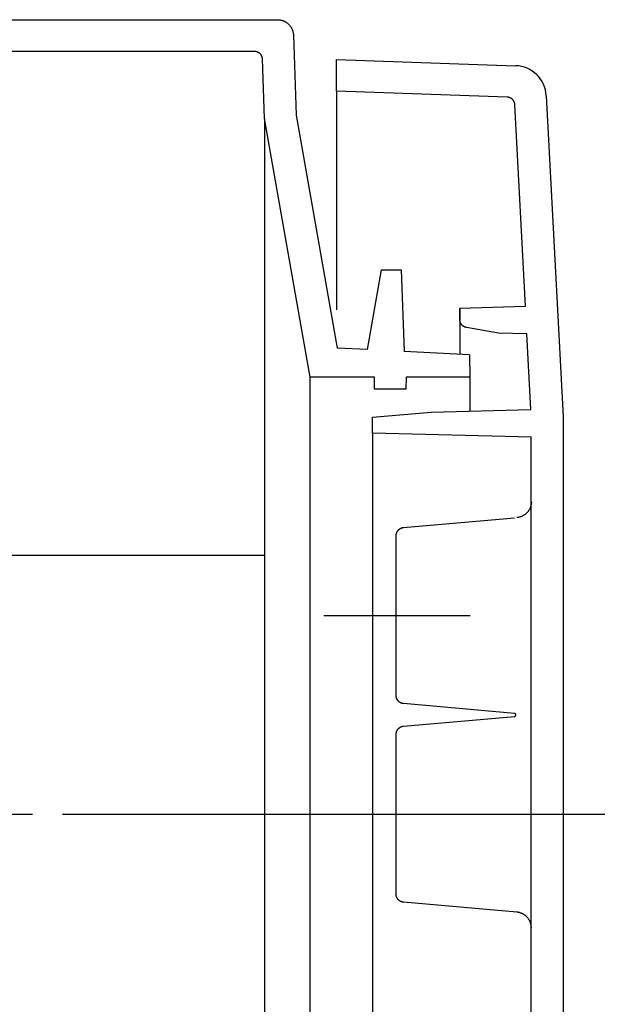
# Model space of a CAD drawing. Extents: x -242 to 6261, y -1211 to 3389.
# Drawn here: x 5969 to 6042, y 2240 to 2364 of the extents above; entities that cross this region are included whole.
import ezdxf

# ---------------------------------------------------------------- set-up
doc = ezdxf.new("R2010")
doc.units = 0
doc.header["$LTSCALE"] = 10
doc.linetypes.add('AXES2', pattern=[28.575, 19.05, -3.175, 3.175, -3.175])
doc.layers.get('DEFPOINTS').update_dxf_attribs({"linetype": 'CONTINUOUS'})
for name, color, linetype in [('Axis', 3, 'AXES2'), ('Cotation', 140, 'CONTINUOUS'), ('Lines', 7, 'CONTINUOUS')]:
    doc.layers.add(name, color=color, linetype=linetype)
doc.dimstyles.new('ISO-25', dxfattribs={"dimscale": 6, "dimtxt": 2.5, "dimasz": 5, "dimexe": 1.25, "dimexo": 0.625, "dimtad": 1, "dimtxsty": 'STANDARD', "dimcen": 2.5, "dimadec": 0, "dimazin": 0, "dimtfac": 1, "dimtmove": 0, "dimatfit": 3, "dimfxl": 1, "dimarcsym": 0})

# ---------------------------------------------------------------- blocks, each defined once
blk = doc.blocks.new('*D28')
at = {"layer": 'Cotation', "color": 0, "lineweight": -2, "transparency": 16777216}
for p, q in [((5974.62, 2264.06), (6100.27, 2264.06)), ((6092.77, 994.06), (6092.77, 2234.06)), ((5974.62, 964.06), (6100.27, 964.06))]:
    blk.add_line(p, q, dxfattribs=at)
at = {"layer": 'Cotation', "color": 0, "transparency": 16777216}
for points in [[(6087.77, 2234.06), (6097.77, 2234.06), (6092.77, 2264.06)], [(6087.77, 994.06), (6097.77, 994.06), (6092.77, 964.06)]]:
    blk.add_solid(points, dxfattribs=at)
at = {"layer": 'DEFPOINTS', "color": 0, "transparency": 16777216}
for p in [(5970.87, 2264.06), (6092.77, 2264.06), (5970.87, 964.06)]:
    blk.add_point(p, dxfattribs=at)
at = {"layer": 'Cotation', "color": 0, "transparency": 16777216, "insert": (6081.52, 1614.06), "char_height": 15, "attachment_point": 5, "rotation": 90}
blk.add_mtext('1300', dxfattribs=at)

msp = doc.modelspace()

# ---------------------------------------------------------------- linework, layer by layer
at = {"layer": 'Axis'}
for p, q in [((6007.493, 2289.056), (6025.908, 2289.056)), ((5935.529, 2264.061), (5970.867, 2264.061)), ((6007.493, 2264.056), (6025.908, 2264.056))]:
    msp.add_line(p, q, dxfattribs=at)
at = {"layer": 'Lines'}
for p, q in [((5827.609, 2364.062), (6001.679, 2364.062)), ((6001.679, 2364.062), (6001.679, 2364.062)), ((6001.679, 2364.062), (6001.739, 2364.062)), ((6001.739, 2364.062), (6001.789, 2364.062)), ((6001.789, 2364.062), (6001.849, 2364.052)), ((6001.849, 2364.052), (6001.909, 2364.052)), ((6001.909, 2364.052), (6001.959, 2364.042)), ((6001.959, 2364.042), (6002.019, 2364.032)), ((6002.019, 2364.032), (6002.079, 2364.022)), ((6002.079, 2364.022), (6002.139, 2364.012)), ((6002.139, 2364.012), (6002.199, 2363.992)), ((6002.199, 2363.992), (6002.259, 2363.972)), ((6002.259, 2363.972), (6002.309, 2363.962)), ((6002.309, 2363.962), (6002.369, 2363.942)), ((6002.369, 2363.942), (6002.429, 2363.912)), ((6002.429, 2363.912), (6002.489, 2363.892)), ((6002.489, 2363.892), (6002.549, 2363.862)), ((6002.549, 2363.862), (6002.599, 2363.832)), ((6002.599, 2363.832), (6002.659, 2363.802)), ((6002.659, 2363.802), (6002.709, 2363.772)), ((6002.709, 2363.772), (6002.769, 2363.742)), ((6002.769, 2363.742), (6002.819, 2363.702)), ((6002.819, 2363.702), (6002.869, 2363.662)), ((6002.869, 2363.662), (6002.919, 2363.622)), ((6002.919, 2363.622), (6002.969, 2363.582)), ((6002.969, 2363.582), (6003.019, 2363.542)), ((6003.019, 2363.542), (6003.069, 2363.502)), ((6003.069, 2363.502), (6003.109, 2363.452)), ((6003.109, 2363.452), (6003.159, 2363.402)), ((6003.159, 2363.402), (6003.199, 2363.352)), ((6003.199, 2363.352), (6003.239, 2363.302)), ((6003.239, 2363.302), (6003.279, 2363.252)), ((6003.279, 2363.252), (6003.319, 2363.202)), ((6003.319, 2363.202), (6003.359, 2363.152)), ((6003.359, 2363.152), (6003.389, 2363.092)), ((6003.389, 2363.092), (6003.419, 2363.042)), ((6003.419, 2363.042), (6003.449, 2362.982)), ((6003.449, 2362.982), (6003.479, 2362.932)), ((6003.479, 2362.932), (6003.509, 2362.872)), ((6003.509, 2362.872), (6003.529, 2362.812)), ((6003.529, 2362.812), (6003.549, 2362.752)), ((6003.549, 2362.752), (6003.569, 2362.702)), ((6003.569, 2362.702), (6003.589, 2362.642)), ((6003.589, 2362.642), (6003.609, 2362.582)), ((6003.609, 2362.582), (6003.619, 2362.522)), ((6003.619, 2362.522), (6003.639, 2362.462)), ((6003.639, 2362.462), (6003.649, 2362.402)), ((6003.649, 2362.402), (6003.659, 2362.352)), ((6003.659, 2362.352), (6003.669, 2362.292)), ((6003.669, 2362.292), (6003.669, 2362.232)), ((6003.669, 2362.232), (6003.679, 2362.122)), ((6003.679, 2362.122), (6004.029, 2352.062)), ((5998.779, 2360.062), (5655.47, 2360.062)), ((5998.839, 2360.062), (5998.779, 2360.062)), ((5998.859, 2360.062), (5998.839, 2360.062)), ((5998.889, 2360.052), (5998.859, 2360.062)), ((5998.919, 2360.052), (5998.889, 2360.052)), ((5998.949, 2360.052), (5998.919, 2360.052)), ((5998.979, 2360.042), (5998.949, 2360.052)), ((5999.009, 2360.032), (5998.979, 2360.042)), ((5999.039, 2360.032), (5999.009, 2360.032)), ((5999.069, 2360.022), (5999.039, 2360.032)), ((5999.099, 2360.012), (5999.069, 2360.022)), ((5999.129, 2360.002), (5999.099, 2360.012)), ((5999.159, 2359.992), (5999.129, 2360.002)), ((5999.189, 2359.972), (5999.159, 2359.992)), ((5999.209, 2359.962), (5999.189, 2359.972)), ((5999.239, 2359.952), (5999.209, 2359.962)), ((5999.269, 2359.932), (5999.239, 2359.952)), ((5999.299, 2359.922), (5999.269, 2359.932)), ((5999.329, 2359.902), (5999.299, 2359.922)), ((5999.349, 2359.882), (5999.329, 2359.902)), ((5999.379, 2359.862), (5999.349, 2359.882)), ((5999.399, 2359.842), (5999.379, 2359.862)), ((5999.429, 2359.822), (5999.399, 2359.842)), ((5999.449, 2359.802), (5999.429, 2359.822)), ((5999.479, 2359.782), (5999.449, 2359.802)), ((5999.499, 2359.752), (5999.479, 2359.782)), ((5999.519, 2359.732), (5999.499, 2359.752)), ((5999.539, 2359.712), (5999.519, 2359.732)), ((5999.559, 2359.682), (5999.539, 2359.712)), ((5999.579, 2359.662), (5999.559, 2359.682)), ((5999.599, 2359.632), (5999.579, 2359.662)), ((5999.619, 2359.602), (5999.599, 2359.632)), ((5999.639, 2359.582), (5999.619, 2359.602)), ((5999.649, 2359.552), (5999.639, 2359.582)), ((5999.669, 2359.522), (5999.649, 2359.552)), ((5999.679, 2359.492), (5999.669, 2359.522)), ((5999.689, 2359.462), (5999.679, 2359.492)), ((5999.709, 2359.442), (5999.689, 2359.462)), ((5999.719, 2359.412), (5999.709, 2359.442)), ((5999.729, 2359.382), (5999.719, 2359.412)), ((5999.739, 2359.352), (5999.729, 2359.382)), ((5999.749, 2359.322), (5999.739, 2359.352)), ((5999.749, 2359.292), (5999.749, 2359.322)), ((5999.759, 2359.262), (5999.749, 2359.292)), ((5999.769, 2359.232), (5999.759, 2359.262)), ((5999.769, 2359.202), (5999.769, 2359.232)), ((5999.769, 2359.172), (5999.769, 2359.202)), ((5999.779, 2359.152), (5999.769, 2359.172)), ((5999.779, 2359.122), (5999.779, 2359.152)), ((5999.779, 2359.092), (5999.779, 2359.122)), ((6000.039, 2351.642), (5999.779, 2359.092)), ((6009.109, 2355.052), (6009.109, 2359.062)), ((6009.109, 2359.062), (6031.635, 2358.272)), ((6009.109, 2355.052), (6009.109, 2327.562)), ((6030.579, 2354.302), (6009.109, 2355.052)), ((6030.629, 2354.302), (6030.579, 2354.302)), ((6030.659, 2354.292), (6030.629, 2354.302)), ((6030.689, 2354.292), (6030.659, 2354.292)), ((6030.719, 2354.292), (6030.689, 2354.292)), ((6030.749, 2354.282), (6030.719, 2354.292)), ((6030.769, 2354.272), (6030.749, 2354.282)), ((6030.799, 2354.272), (6030.769, 2354.272)), ((6030.829, 2354.262), (6030.799, 2354.272)), ((6030.859, 2354.252), (6030.829, 2354.262)), ((6030.889, 2354.242), (6030.859, 2354.252)), ((6030.909, 2354.232), (6030.889, 2354.242)), ((6030.939, 2354.222), (6030.909, 2354.232)), ((6030.969, 2354.212), (6030.939, 2354.222)), ((6030.999, 2354.192), (6030.969, 2354.212)), ((6031.019, 2354.182), (6030.999, 2354.192)), ((6031.049, 2354.172), (6031.019, 2354.182)), ((6031.079, 2354.152), (6031.049, 2354.172)), ((6031.099, 2354.132), (6031.079, 2354.152)), ((6031.129, 2354.122), (6031.099, 2354.132)), ((6031.149, 2354.102), (6031.129, 2354.122)), ((6031.179, 2354.082), (6031.149, 2354.102)), ((6031.199, 2354.062), (6031.179, 2354.082)), ((6031.219, 2354.042), (6031.199, 2354.062)), ((6031.249, 2354.022), (6031.219, 2354.042)), ((6031.269, 2353.992), (6031.249, 2354.022)), ((6031.289, 2353.972), (6031.269, 2353.992)), ((6031.309, 2353.952), (6031.289, 2353.972)), ((6031.329, 2353.922), (6031.309, 2353.952)), ((6031.349, 2353.902), (6031.329, 2353.922)), ((6031.369, 2353.882), (6031.349, 2353.902)), ((6031.379, 2353.852), (6031.369, 2353.882)), ((6031.399, 2353.822), (6031.379, 2353.852)), ((6031.409, 2353.802), (6031.399, 2353.822)), ((6031.429, 2353.772), (6031.409, 2353.802)), ((6031.439, 2353.742), (6031.429, 2353.772)), ((6031.459, 2353.722), (6031.439, 2353.742)), ((6031.469, 2353.692), (6031.459, 2353.722)), ((6031.479, 2353.662), (6031.469, 2353.692)), ((6031.489, 2353.642), (6031.479, 2353.662)), ((6031.499, 2353.612), (6031.489, 2353.642)), ((6031.499, 2353.582), (6031.499, 2353.612)), ((6031.509, 2353.552), (6031.499, 2353.582)), ((6031.519, 2353.522), (6031.509, 2353.552)), ((6031.519, 2353.502), (6031.519, 2353.522)), ((6031.529, 2353.472), (6031.519, 2353.502)), ((6031.529, 2353.442), (6031.529, 2353.472)), ((6035.489, 2354.484), (6037.609, 2314.062)), ((6031.539, 2353.412), (6031.529, 2353.442)), ((6031.539, 2353.392), (6031.539, 2353.412)), ((6031.539, 2353.362), (6031.539, 2353.392)), ((6032.876, 2327.985), (6031.539, 2353.362)), ((6031.539, 2353.362), (6031.539, 2353.362)), ((6005.782, 2319.062), (6000.039, 2351.642)), ((6000.039, 2351.642), (6000.039, 876.482)), ((6004.029, 2352.062), (6009.191, 2322.734)), ((6013.003, 2322.547), (6014.776, 2332.563)), ((6014.776, 2332.563), (6017.252, 2332.563)), ((6017.252, 2332.563), (6017.603, 2322.308)), ((6024.614, 2327.772), (6032.881, 2327.985)), ((6024.614, 2326.312), (6024.614, 2327.772)), ((6024.614, 2327.772), (6024.614, 2321.945)), ((6024.614, 2326.262), (6024.614, 2326.312)), ((6024.614, 2326.232), (6024.614, 2326.262)), ((6024.624, 2326.212), (6024.614, 2326.232)), ((6024.624, 2326.182), (6024.624, 2326.212)), ((6024.624, 2326.152), (6024.624, 2326.182)), ((6024.634, 2326.132), (6024.624, 2326.152)), ((6024.634, 2326.102), (6024.634, 2326.132)), ((6024.644, 2326.072), (6024.634, 2326.102)), ((6024.654, 2326.042), (6024.644, 2326.072)), ((6024.654, 2326.022), (6024.654, 2326.042)), ((6024.664, 2325.992), (6024.654, 2326.022)), ((6024.674, 2325.962), (6024.664, 2325.992)), ((6024.684, 2325.942), (6024.674, 2325.962)), ((6024.694, 2325.912), (6024.684, 2325.942)), ((6024.704, 2325.892), (6024.694, 2325.912)), ((6024.724, 2325.862), (6024.704, 2325.892)), ((6024.734, 2325.832), (6024.724, 2325.862)), ((6024.744, 2325.812), (6024.734, 2325.832)), ((6024.764, 2325.782), (6024.744, 2325.812)), ((6024.784, 2325.762), (6024.764, 2325.782)), ((6024.794, 2325.742), (6024.784, 2325.762)), ((6024.814, 2325.712), (6024.794, 2325.742)), ((6024.834, 2325.692), (6024.814, 2325.712)), ((6024.844, 2325.672), (6024.834, 2325.692)), ((6024.864, 2325.642), (6024.844, 2325.672)), ((6024.884, 2325.622), (6024.864, 2325.642)), ((6024.904, 2325.602), (6024.884, 2325.622)), ((6024.934, 2325.582), (6024.904, 2325.602)), ((6024.954, 2325.562), (6024.934, 2325.582)), ((6024.974, 2325.542), (6024.954, 2325.562)), ((6024.994, 2325.522), (6024.974, 2325.542)), ((6025.014, 2325.512), (6024.994, 2325.522)), ((6025.044, 2325.492), (6025.014, 2325.512)), ((6025.064, 2325.472), (6025.044, 2325.492)), ((6025.094, 2325.462), (6025.064, 2325.472)), ((6025.114, 2325.442), (6025.094, 2325.462)), ((6025.134, 2325.432), (6025.114, 2325.442)), ((6025.164, 2325.412), (6025.134, 2325.432)), ((6025.184, 2325.402), (6025.164, 2325.412)), ((6025.214, 2325.392), (6025.184, 2325.402)), ((6025.244, 2325.382), (6025.214, 2325.392)), ((6025.264, 2325.372), (6025.244, 2325.382)), ((6025.294, 2325.362), (6025.264, 2325.372)), ((6025.314, 2325.352), (6025.294, 2325.362)), ((6025.344, 2325.342), (6025.314, 2325.352)), ((6025.364, 2325.342), (6025.344, 2325.342)), ((6025.394, 2325.332), (6025.364, 2325.342)), ((6025.414, 2325.322), (6025.394, 2325.332)), ((6025.444, 2325.322), (6025.414, 2325.322)), ((6029.484, 2324.612), (6025.444, 2325.322)), ((6025.444, 2325.322), (6025.444, 2325.322)), ((6033.062, 2324.518), (6029.484, 2324.612)), ((6033.561, 2314.999), (6033.059, 2324.518)), ((6013.003, 2322.547), (6009.191, 2322.734)), ((6025.839, 2321.872), (6017.603, 2322.308)), ((6025.839, 2321.872), (6025.869, 2319.062)), ((6025.839, 2321.872), (6025.869, 2319.062)), ((6013.867, 2319.062), (6005.782, 2319.062)), ((6005.782, 909.062), (6005.782, 2319.062)), ((6013.878, 2317.552), (6013.867, 2319.062)), ((6017.849, 2319.062), (6017.838, 2317.552)), ((6025.869, 2319.062), (6017.849, 2319.062)), ((6025.869, 2319.062), (6025.869, 2314.799)), ((6017.838, 2317.552), (6013.878, 2317.552)), ((6013.614, 2314.032), (6020.994, 2314.672)), ((6013.614, 2312.032), (6013.614, 2314.032)), ((6020.994, 2314.672), (6033.561, 2314.999)), ((6037.609, 2314.062), (6037.609, 1614.062)), ((6033.614, 2311.51), (6013.614, 2312.032)), ((6013.614, 2312.032), (6013.614, 916.092)), ((6033.609, 2264.562), (6033.609, 2311.51)), ((6033.474, 2302.648), (6033.454, 2302.598)), ((6033.494, 2302.708), (6033.474, 2302.648)), ((6033.514, 2302.768), (6033.494, 2302.708)), ((6033.534, 2302.818), (6033.514, 2302.768)), ((6033.554, 2302.878), (6033.534, 2302.818)), ((6033.564, 2302.938), (6033.554, 2302.878)), ((6033.574, 2302.988), (6033.564, 2302.938)), ((6033.584, 2303.048), (6033.574, 2302.988)), ((6033.594, 2303.098), (6033.584, 2303.048)), ((6033.604, 2303.158), (6033.594, 2303.098)), ((6033.614, 2303.268), (6033.604, 2303.218)), ((6033.604, 2303.218), (6033.604, 2303.158)), ((6033.614, 2303.378), (6033.614, 2303.328)), ((6033.614, 2303.328), (6033.614, 2303.268)), ((6031.894, 2301.398), (6031.784, 2301.388)), ((6031.944, 2301.408), (6031.894, 2301.398)), ((6032.004, 2301.418), (6031.944, 2301.408)), ((6032.054, 2301.428), (6032.004, 2301.418)), ((6032.114, 2301.448), (6032.054, 2301.428)), ((6032.174, 2301.458), (6032.114, 2301.448)), ((6032.224, 2301.478), (6032.174, 2301.458)), ((6032.284, 2301.498), (6032.224, 2301.478)), ((6032.334, 2301.518), (6032.284, 2301.498)), ((6032.394, 2301.538), (6032.334, 2301.518)), ((6032.444, 2301.558), (6032.394, 2301.538)), ((6032.504, 2301.588), (6032.444, 2301.558)), ((6032.554, 2301.618), (6032.504, 2301.588)), ((6032.604, 2301.648), (6032.554, 2301.618)), ((6032.654, 2301.678), (6032.604, 2301.648)), ((6032.714, 2301.708), (6032.654, 2301.678)), ((6032.764, 2301.748), (6032.714, 2301.708)), ((6032.814, 2301.778), (6032.764, 2301.748)), ((6032.864, 2301.818), (6032.814, 2301.778)), ((6032.904, 2301.858), (6032.864, 2301.818)), ((6032.954, 2301.898), (6032.904, 2301.858)), ((6033.004, 2301.938), (6032.954, 2301.898)), ((6033.044, 2301.988), (6033.004, 2301.938)), ((6033.084, 2302.028), (6033.044, 2301.988)), ((6033.124, 2302.078), (6033.084, 2302.028)), ((6033.164, 2302.118), (6033.124, 2302.078)), ((6033.204, 2302.168), (6033.164, 2302.118)), ((6033.244, 2302.218), (6033.204, 2302.168)), ((6033.274, 2302.268), (6033.244, 2302.218)), ((6033.314, 2302.328), (6033.274, 2302.268)), ((6033.344, 2302.378), (6033.314, 2302.328)), ((6033.374, 2302.428), (6033.344, 2302.378)), ((6033.404, 2302.488), (6033.374, 2302.428)), ((6033.434, 2302.538), (6033.404, 2302.488)), ((6033.454, 2302.598), (6033.434, 2302.538)), ((6017.524, 2300.139), (6031.484, 2301.359)), ((6016.614, 2299.222), (6016.624, 2299.252)), ((6016.614, 2299.219), (6016.624, 2299.249)), ((6016.614, 2299.192), (6016.614, 2299.222)), ((6016.614, 2299.189), (6016.614, 2299.219)), ((6016.614, 2299.172), (6016.614, 2299.192)), ((6016.614, 2299.169), (6016.614, 2299.189)), ((6016.614, 2299.142), (6016.614, 2299.172)), ((6016.614, 2299.139), (6016.614, 2299.169)), ((6016.614, 2278.972), (6016.614, 2299.142)), ((6016.614, 2299.142), (6016.614, 2299.142)), ((6016.614, 2299.139), (6016.614, 2299.139)), ((6016.624, 2299.309), (6016.634, 2299.339)), ((6016.624, 2299.312), (6016.634, 2299.332)), ((6016.624, 2299.282), (6016.624, 2299.312)), ((6016.624, 2299.279), (6016.624, 2299.309)), ((6016.624, 2299.252), (6016.624, 2299.282)), ((6016.624, 2299.249), (6016.624, 2299.279)), ((6016.634, 2299.332), (6016.644, 2299.362)), ((6016.634, 2299.339), (6016.644, 2299.359)), ((6016.644, 2299.392), (6016.654, 2299.422)), ((6016.644, 2299.389), (6016.654, 2299.419)), ((6016.644, 2299.362), (6016.644, 2299.392)), ((6016.644, 2299.359), (6016.644, 2299.389)), ((6016.654, 2299.422), (6016.664, 2299.452)), ((6016.654, 2299.419), (6016.664, 2299.449)), ((6016.664, 2299.449), (6016.674, 2299.479)), ((6016.664, 2299.452), (6016.674, 2299.472)), ((6016.674, 2299.479), (6016.684, 2299.509)), ((6016.674, 2299.472), (6016.684, 2299.502)), ((6016.684, 2299.502), (6016.694, 2299.532)), ((6016.684, 2299.509), (6016.694, 2299.529)), ((6016.694, 2299.532), (6016.704, 2299.562)), ((6016.694, 2299.529), (6016.704, 2299.559)), ((6016.704, 2299.562), (6016.724, 2299.592)), ((6016.704, 2299.559), (6016.724, 2299.589)), ((6016.724, 2299.589), (6016.734, 2299.619)), ((6016.724, 2299.592), (6016.734, 2299.612)), ((6016.734, 2299.612), (6016.744, 2299.642)), ((6016.734, 2299.619), (6016.744, 2299.639)), ((6016.744, 2299.642), (6016.764, 2299.672)), ((6016.744, 2299.639), (6016.764, 2299.669)), ((6016.764, 2299.669), (6016.784, 2299.699)), ((6016.764, 2299.672), (6016.784, 2299.692)), ((6016.784, 2299.692), (6016.794, 2299.722)), ((6016.784, 2299.699), (6016.794, 2299.719)), ((6016.794, 2299.719), (6016.814, 2299.749)), ((6016.794, 2299.722), (6016.814, 2299.742)), ((6016.814, 2299.742), (6016.834, 2299.772)), ((6016.814, 2299.749), (6016.834, 2299.769)), ((6016.834, 2299.772), (6016.854, 2299.792)), ((6016.834, 2299.769), (6016.854, 2299.789)), ((6016.854, 2299.789), (6016.874, 2299.819)), ((6016.854, 2299.792), (6016.874, 2299.812)), ((6016.874, 2299.812), (6016.894, 2299.842)), ((6016.874, 2299.819), (6016.894, 2299.839)), ((6016.894, 2299.842), (6016.924, 2299.862)), ((6016.894, 2299.839), (6016.924, 2299.859)), ((6016.924, 2299.862), (6016.944, 2299.882)), ((6016.924, 2299.859), (6016.944, 2299.879)), ((6016.944, 2299.882), (6016.964, 2299.902)), ((6016.944, 2299.879), (6016.964, 2299.899)), ((6016.964, 2299.902), (6016.984, 2299.922)), ((6016.964, 2299.899), (6016.984, 2299.919)), ((6016.984, 2299.922), (6017.014, 2299.942)), ((6016.984, 2299.919), (6017.014, 2299.939)), ((6017.014, 2299.942), (6017.034, 2299.962)), ((6017.014, 2299.939), (6017.034, 2299.959)), ((6017.034, 2299.962), (6017.064, 2299.982)), ((6017.034, 2299.959), (6017.064, 2299.979)), ((6017.064, 2299.979), (6017.094, 2299.999)), ((6017.064, 2299.982), (6017.094, 2299.992)), ((6017.094, 2299.992), (6017.114, 2300.012)), ((6017.094, 2299.999), (6017.114, 2300.009)), ((6017.114, 2300.009), (6017.144, 2300.029)), ((6017.114, 2300.012), (6017.144, 2300.022)), ((6017.144, 2300.022), (6017.164, 2300.042)), ((6017.144, 2300.029), (6017.164, 2300.039)), ((6017.164, 2300.042), (6017.194, 2300.052)), ((6017.164, 2300.039), (6017.194, 2300.049)), ((6017.194, 2300.052), (6017.224, 2300.062)), ((6017.194, 2300.049), (6017.224, 2300.059)), ((6017.224, 2300.059), (6017.254, 2300.079)), ((6017.224, 2300.062), (6017.254, 2300.072)), ((6017.254, 2300.079), (6017.274, 2300.089)), ((6017.254, 2300.072), (6017.274, 2300.082)), ((6017.274, 2300.089), (6017.304, 2300.099)), ((6017.274, 2300.082), (6017.304, 2300.092)), ((6017.304, 2300.092), (6017.334, 2300.102)), ((6017.304, 2300.099), (6017.334, 2300.099)), ((6017.334, 2300.102), (6017.364, 2300.112)), ((6017.334, 2300.099), (6017.364, 2300.109)), ((6017.364, 2300.112), (6017.384, 2300.122)), ((6017.364, 2300.109), (6017.384, 2300.119)), ((6017.384, 2300.122), (6017.414, 2300.122)), ((6017.384, 2300.119), (6017.414, 2300.119)), ((6017.414, 2300.122), (6017.444, 2300.132)), ((6017.414, 2300.119), (6017.444, 2300.129)), ((6017.444, 2300.132), (6017.474, 2300.132)), ((6017.444, 2300.129), (6017.474, 2300.129)), ((6017.474, 2300.132), (6017.524, 2300.142)), ((6017.474, 2300.129), (6017.524, 2300.139)), ((6000.039, 2296.621), (5655.175, 2296.621)), ((6016.614, 2278.922), (6016.614, 2278.972)), ((6016.614, 2278.892), (6016.614, 2278.922)), ((6016.624, 2278.862), (6016.614, 2278.892)), ((6016.624, 2278.832), (6016.624, 2278.862)), ((6016.624, 2278.802), (6016.624, 2278.832)), ((6016.634, 2278.772), (6016.624, 2278.802)), ((6016.644, 2278.752), (6016.634, 2278.772)), ((6016.644, 2278.722), (6016.644, 2278.752)), ((6016.654, 2278.692), (6016.644, 2278.722)), ((6016.664, 2278.662), (6016.654, 2278.692)), ((6016.674, 2278.632), (6016.664, 2278.662)), ((6016.684, 2278.612), (6016.674, 2278.632)), ((6016.694, 2278.582), (6016.684, 2278.612)), ((6016.704, 2278.552), (6016.694, 2278.582)), ((6016.724, 2278.522), (6016.704, 2278.552)), ((6016.734, 2278.492), (6016.724, 2278.522)), ((6016.744, 2278.472), (6016.734, 2278.492)), ((6016.764, 2278.442), (6016.744, 2278.472)), ((6016.784, 2278.422), (6016.764, 2278.442)), ((6016.794, 2278.392), (6016.784, 2278.422)), ((6016.814, 2278.372), (6016.794, 2278.392)), ((6016.834, 2278.342), (6016.814, 2278.372)), ((6016.854, 2278.322), (6016.834, 2278.342)), ((6016.874, 2278.292), (6016.854, 2278.322)), ((6016.894, 2278.272), (6016.874, 2278.292)), ((6016.924, 2278.252), (6016.894, 2278.272)), ((6016.944, 2278.232), (6016.924, 2278.252)), ((6016.964, 2278.212), (6016.944, 2278.232)), ((6016.984, 2278.192), (6016.964, 2278.212)), ((6017.014, 2278.172), (6016.984, 2278.192)), ((6017.034, 2278.152), (6017.014, 2278.172)), ((6017.064, 2278.142), (6017.034, 2278.152)), ((6017.094, 2278.122), (6017.064, 2278.142)), ((6017.114, 2278.102), (6017.094, 2278.122)), ((6017.144, 2278.092), (6017.114, 2278.102)), ((6017.164, 2278.082), (6017.144, 2278.092)), ((6017.194, 2278.062), (6017.164, 2278.082)), ((6017.224, 2278.052), (6017.194, 2278.062)), ((6017.254, 2278.042), (6017.224, 2278.052)), ((6017.274, 2278.032), (6017.254, 2278.042)), ((6017.304, 2278.022), (6017.274, 2278.032)), ((6017.334, 2278.012), (6017.304, 2278.022)), ((6017.364, 2278.012), (6017.334, 2278.012)), ((6017.384, 2278.002), (6017.364, 2278.012)), ((6017.414, 2277.992), (6017.384, 2278.002)), ((6017.444, 2277.992), (6017.414, 2277.992)), ((6017.474, 2277.992), (6017.444, 2277.992)), ((6017.494, 2277.982), (6017.474, 2277.992)), ((6017.524, 2277.982), (6017.494, 2277.982)), ((6031.484, 2276.752), (6017.524, 2277.982)), ((6017.524, 2277.982), (6017.524, 2277.982)), ((6031.504, 2276.752), (6031.484, 2276.752)), ((6031.514, 2276.752), (6031.504, 2276.752)), ((6031.514, 2276.742), (6031.514, 2276.752)), ((6031.524, 2276.742), (6031.514, 2276.742)), ((6031.534, 2276.742), (6031.524, 2276.742)), ((6031.544, 2276.742), (6031.534, 2276.742)), ((6031.554, 2276.732), (6031.544, 2276.742)), ((6031.564, 2276.732), (6031.554, 2276.732)), ((6031.574, 2276.722), (6031.564, 2276.732)), ((6031.584, 2276.712), (6031.574, 2276.722)), ((6031.594, 2276.712), (6031.584, 2276.712)), ((6031.604, 2276.702), (6031.594, 2276.712)), ((6031.614, 2276.692), (6031.604, 2276.702)), ((6031.624, 2276.682), (6031.614, 2276.692)), ((6031.624, 2276.672), (6031.624, 2276.682)), ((6031.634, 2276.662), (6031.624, 2276.672)), ((6031.644, 2276.652), (6031.634, 2276.662)), ((6031.644, 2276.642), (6031.644, 2276.652)), ((6031.654, 2276.622), (6031.644, 2276.642)), ((6031.654, 2276.612), (6031.654, 2276.622)), ((6031.664, 2276.602), (6031.654, 2276.612)), ((6017.524, 2275.142), (6031.484, 2276.362)), ((6031.484, 2276.362), (6031.484, 2276.362)), ((6031.484, 2276.362), (6031.494, 2276.362)), ((6031.494, 2276.362), (6031.504, 2276.362)), ((6031.504, 2276.362), (6031.514, 2276.362)), ((6031.514, 2276.362), (6031.514, 2276.372)), ((6031.514, 2276.372), (6031.524, 2276.372)), ((6031.524, 2276.372), (6031.534, 2276.372)), ((6031.534, 2276.372), (6031.544, 2276.382)), ((6031.544, 2276.382), (6031.554, 2276.382)), ((6031.554, 2276.382), (6031.564, 2276.382)), ((6031.564, 2276.382), (6031.574, 2276.392)), ((6031.574, 2276.392), (6031.584, 2276.402)), ((6031.584, 2276.402), (6031.594, 2276.402)), ((6031.594, 2276.402), (6031.604, 2276.412)), ((6031.604, 2276.412), (6031.614, 2276.422)), ((6031.614, 2276.422), (6031.624, 2276.432)), ((6031.624, 2276.442), (6031.634, 2276.452)), ((6031.624, 2276.432), (6031.624, 2276.442)), ((6031.634, 2276.452), (6031.644, 2276.462)), ((6031.644, 2276.472), (6031.654, 2276.492)), ((6031.644, 2276.462), (6031.644, 2276.472)), ((6031.654, 2276.502), (6031.664, 2276.512)), ((6031.654, 2276.492), (6031.654, 2276.502)), ((6031.664, 2276.582), (6031.664, 2276.602)), ((6031.664, 2276.572), (6031.664, 2276.582)), ((6031.664, 2276.562), (6031.664, 2276.572)), ((6031.664, 2276.542), (6031.664, 2276.562)), ((6031.664, 2276.532), (6031.664, 2276.542)), ((6031.664, 2276.512), (6031.664, 2276.532)), ((6016.614, 2274.222), (6016.624, 2274.252)), ((6016.614, 2274.192), (6016.614, 2274.222)), ((6016.614, 2274.172), (6016.614, 2274.192)), ((6016.614, 2274.142), (6016.614, 2274.172)), ((6016.614, 2253.972), (6016.614, 2274.142)), ((6016.614, 2274.142), (6016.614, 2274.142)), ((6016.624, 2274.312), (6016.634, 2274.342)), ((6016.624, 2274.282), (6016.624, 2274.312)), ((6016.624, 2274.252), (6016.624, 2274.282)), ((6016.634, 2274.342), (6016.644, 2274.362)), ((6016.644, 2274.392), (6016.654, 2274.422)), ((6016.644, 2274.362), (6016.644, 2274.392)), ((6016.654, 2274.422), (6016.664, 2274.452)), ((6016.664, 2274.452), (6016.674, 2274.482)), ((6016.674, 2274.482), (6016.684, 2274.512)), ((6016.684, 2274.512), (6016.694, 2274.532)), ((6016.694, 2274.532), (6016.704, 2274.562)), ((6016.704, 2274.562), (6016.724, 2274.592)), ((6016.724, 2274.592), (6016.734, 2274.622)), ((6016.734, 2274.622), (6016.744, 2274.642)), ((6016.744, 2274.642), (6016.764, 2274.672)), ((6016.764, 2274.672), (6016.784, 2274.702)), ((6016.784, 2274.702), (6016.794, 2274.722)), ((6016.794, 2274.722), (6016.814, 2274.752)), ((6016.814, 2274.752), (6016.834, 2274.772)), ((6016.834, 2274.772), (6016.854, 2274.792)), ((6016.854, 2274.792), (6016.874, 2274.822)), ((6016.874, 2274.822), (6016.894, 2274.842)), ((6016.894, 2274.842), (6016.924, 2274.862)), ((6016.924, 2274.862), (6016.944, 2274.882)), ((6016.944, 2274.882), (6016.964, 2274.902)), ((6016.964, 2274.902), (6016.984, 2274.922)), ((6016.984, 2274.922), (6017.014, 2274.942)), ((6017.014, 2274.942), (6017.034, 2274.962)), ((6017.034, 2274.962), (6017.064, 2274.982)), ((6017.064, 2274.982), (6017.094, 2275.002)), ((6017.094, 2275.002), (6017.114, 2275.012)), ((6017.114, 2275.012), (6017.144, 2275.032)), ((6017.144, 2275.032), (6017.164, 2275.042)), ((6017.164, 2275.042), (6017.194, 2275.052)), ((6017.194, 2275.052), (6017.224, 2275.062)), ((6017.224, 2275.062), (6017.254, 2275.082)), ((6017.254, 2275.082), (6017.274, 2275.092)), ((6017.274, 2275.092), (6017.304, 2275.102)), ((6017.304, 2275.102), (6017.334, 2275.102)), ((6017.334, 2275.102), (6017.364, 2275.112)), ((6017.364, 2275.112), (6017.384, 2275.122)), ((6017.384, 2275.122), (6017.414, 2275.122)), ((6017.414, 2275.122), (6017.444, 2275.132)), ((6017.444, 2275.132), (6017.474, 2275.132)), ((6017.474, 2275.132), (6017.524, 2275.142)), ((6033.609, 963.562), (6033.609, 2264.562)), ((6016.614, 2253.922), (6016.614, 2253.972)), ((6016.614, 2253.892), (6016.614, 2253.922)), ((6016.624, 2253.862), (6016.614, 2253.892)), ((6016.624, 2253.832), (6016.624, 2253.862)), ((6016.624, 2253.802), (6016.624, 2253.832)), ((6016.634, 2253.772), (6016.624, 2253.802)), ((6016.644, 2253.752), (6016.634, 2253.772)), ((6016.644, 2253.722), (6016.644, 2253.752)), ((6016.654, 2253.692), (6016.644, 2253.722)), ((6016.664, 2253.662), (6016.654, 2253.692)), ((6016.674, 2253.632), (6016.664, 2253.662)), ((6016.684, 2253.612), (6016.674, 2253.632)), ((6016.694, 2253.582), (6016.684, 2253.612)), ((6016.704, 2253.552), (6016.694, 2253.582)), ((6016.724, 2253.522), (6016.704, 2253.552)), ((6016.734, 2253.502), (6016.724, 2253.522)), ((6016.744, 2253.472), (6016.734, 2253.502)), ((6016.764, 2253.442), (6016.744, 2253.472)), ((6016.784, 2253.422), (6016.764, 2253.442)), ((6016.794, 2253.392), (6016.784, 2253.422)), ((6016.814, 2253.372), (6016.794, 2253.392)), ((6016.834, 2253.342), (6016.814, 2253.372)), ((6016.854, 2253.322), (6016.834, 2253.342)), ((6016.874, 2253.292), (6016.854, 2253.322)), ((6016.894, 2253.272), (6016.874, 2253.292)), ((6016.924, 2253.252), (6016.894, 2253.272)), ((6016.944, 2253.232), (6016.924, 2253.252)), ((6016.964, 2253.212), (6016.944, 2253.232)), ((6016.994, 2253.192), (6016.964, 2253.212)), ((6017.014, 2253.172), (6016.994, 2253.192)), ((6017.034, 2253.152), (6017.014, 2253.172)), ((6017.064, 2253.142), (6017.034, 2253.152)), ((6017.094, 2253.122), (6017.064, 2253.142)), ((6017.114, 2253.102), (6017.094, 2253.122)), ((6017.144, 2253.092), (6017.114, 2253.102)), ((6017.164, 2253.082), (6017.144, 2253.092)), ((6017.194, 2253.062), (6017.164, 2253.082)), ((6017.224, 2253.052), (6017.194, 2253.062)), ((6017.254, 2253.042), (6017.224, 2253.052)), ((6017.274, 2253.032), (6017.254, 2253.042)), ((6017.304, 2253.022), (6017.274, 2253.032)), ((6017.334, 2253.012), (6017.304, 2253.022)), ((6017.364, 2253.012), (6017.334, 2253.012)), ((6017.384, 2253.002), (6017.364, 2253.012)), ((6017.414, 2252.992), (6017.384, 2253.002)), ((6017.444, 2252.992), (6017.414, 2252.992)), ((6017.474, 2252.992), (6017.444, 2252.992)), ((6017.494, 2252.982), (6017.474, 2252.992)), ((6017.524, 2252.982), (6017.494, 2252.982)), ((6031.784, 2251.732), (6017.524, 2252.982)), ((6017.524, 2252.982), (6017.524, 2252.982)), ((6031.894, 2251.722), (6031.784, 2251.732)), ((6031.944, 2251.712), (6031.894, 2251.722)), ((6032.004, 2251.702), (6031.944, 2251.712)), ((6032.054, 2251.692), (6032.004, 2251.702)), ((6032.114, 2251.672), (6032.054, 2251.692)), ((6032.174, 2251.662), (6032.114, 2251.672)), ((6032.224, 2251.642), (6032.174, 2251.662)), ((6032.284, 2251.622), (6032.224, 2251.642)), ((6032.334, 2251.602), (6032.284, 2251.622)), ((6032.394, 2251.582), (6032.334, 2251.602)), ((6032.444, 2251.562), (6032.394, 2251.582)), ((6032.504, 2251.532), (6032.444, 2251.562)), ((6032.554, 2251.502), (6032.504, 2251.532)), ((6032.604, 2251.472), (6032.554, 2251.502)), ((6032.654, 2251.442), (6032.604, 2251.472)), ((6032.714, 2251.412), (6032.654, 2251.442)), ((6032.764, 2251.372), (6032.714, 2251.412)), ((6032.814, 2251.342), (6032.764, 2251.372)), ((6032.864, 2251.302), (6032.814, 2251.342)), ((6032.904, 2251.262), (6032.864, 2251.302)), ((6032.954, 2251.222), (6032.904, 2251.262)), ((6033.004, 2251.182), (6032.954, 2251.222)), ((6033.044, 2251.132), (6033.004, 2251.182)), ((6033.084, 2251.092), (6033.044, 2251.132)), ((6033.124, 2251.042), (6033.084, 2251.092)), ((6033.164, 2251.002), (6033.124, 2251.042)), ((6033.204, 2250.952), (6033.164, 2251.002)), ((6033.244, 2250.902), (6033.204, 2250.952)), ((6033.274, 2250.852), (6033.244, 2250.902)), ((6033.314, 2250.792), (6033.274, 2250.852)), ((6033.344, 2250.742), (6033.314, 2250.792)), ((6033.374, 2250.692), (6033.344, 2250.742)), ((6033.404, 2250.632), (6033.374, 2250.692)), ((6033.434, 2250.582), (6033.404, 2250.632)), ((6033.454, 2250.522), (6033.434, 2250.582)), ((6033.474, 2250.472), (6033.454, 2250.522)), ((6033.494, 2250.412), (6033.474, 2250.472)), ((6033.514, 2250.352), (6033.494, 2250.412)), ((6033.534, 2250.302), (6033.514, 2250.352)), ((6033.554, 2250.242), (6033.534, 2250.302)), ((6033.564, 2250.182), (6033.554, 2250.242)), ((6033.574, 2250.132), (6033.564, 2250.182)), ((6033.584, 2250.072), (6033.574, 2250.132)), ((6033.594, 2250.022), (6033.584, 2250.072)), ((6033.604, 2249.962), (6033.594, 2250.022)), ((6033.604, 2249.902), (6033.604, 2249.962)), ((6033.614, 2249.852), (6033.604, 2249.902)), ((6033.614, 2249.792), (6033.614, 2249.852)), ((6033.614, 2249.742), (6033.614, 2249.792))]:
    msp.add_line(p, q, dxfattribs=at)
msp.add_arc((6031.494, 2354.274), 4, 3.00237, 87.99089, dxfattribs=at)

# ---------------------------------------------------------------- dimensions: what is measured, and where the dimension line sits
at = {"layer": 'Cotation'}
dim = msp.add_linear_dim(base=(6092.774, 2264.061), p1=(5970.868, 964.061), p2=(5970.867, 2264.061), angle=90, dimstyle='ISO-25', dxfattribs=at)
dim.commit()
dim.dimension.update_dxf_attribs({"geometry": '*D28', "text_midpoint": (6081.524, 1614.061)})

doc.saveas('drawing.dxf')
